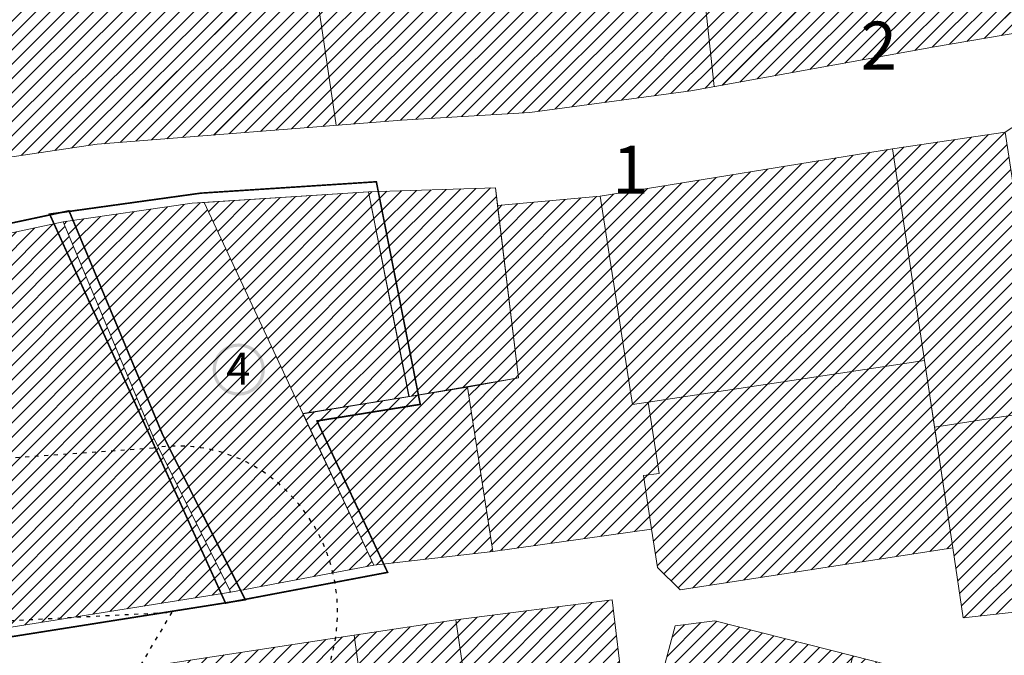
# Model space of a CAD drawing. Units: millimetres. Extents: x 1331 to 551846, y -5065 to 6580354.
# Drawn here: x 21026 to 21335, y 14189 to 14388 of the extents above; entities that cross this region are included whole.
import ezdxf

# ---------------------------------------------------------------- set-up
doc = ezdxf.new("R2010")
doc.units = ezdxf.units.MM
for name, pattern in [('ACAD_ISO03W100', [30, 12, -18]), ('CENTER', [2, 1.25, -0.25, 0.25, -0.25]), ('HIDDEN', [9.525, 6.35, -3.175])]:
    doc.linetypes.add(name, pattern=pattern)
doc.layers.add('00_keht ja alg plan', color=7, linetype='Continuous', lineweight=5, true_color=0xffffd1)
for name, color, linetype, lineweight in [('00_siim_hoonestusala', 7, 'Continuous', 5), ('0_Kehtestatud', 206, 'Continuous', 100), ('0_Mälestise kaitsevöönd', 14, 'CENTER', 30), ('Level 1', 24, 'Continuous', 0), ('peetri kontakt', 7, 'Continuous', 0)]:
    doc.layers.add(name, color=color, linetype=linetype, lineweight=lineweight)
doc.styles.get("Standard").update_dxf_attribs({"font": 'arial.ttf'})
picture_1 = doc.add_image_def('image3.png', size_in_pixel=(1522, 834))

msp = doc.modelspace()

# ---------------------------------------------------------------- hatches: boundary and pattern name
at = {"layer": '0_Kehtestatud', "linetype": 'HIDDEN', "ltscale": 0.5}
h = msp.add_hatch(color=256, dxfattribs=at)
edge = h.paths.add_edge_path()
edge.add_arc((21094.86, 14278.35), 8.18, 0, 360)
edge = h.paths.add_edge_path(flags=17)
edge.add_arc((21094.86, 14278.35), 7.18, 0, 360)
at = {"layer": 'peetri kontakt', "linetype": 'Continuous', "lineweight": 15, "true_color": 0x136734}
h = msp.add_hatch(dxfattribs=at)
h.set_pattern_fill('ANSI31', color=116, style=0)
h.paths.add_polyline_path([(21469.37, 14453.84), (21212.18, 14517.01), (21236.98, 14430.24), (21243.78, 14366.97), (21312.79, 14379.43), (21427.68, 14399.06), (21472.24, 14402.56), (21481.11, 14408.12)])
h.paths.add_polyline_path([(21282.28, 14550.59), (21277.27, 14562.23), (21206.14, 14538.15), (21212.18, 14517.01), (21306.73, 14493.79)])
h.paths.add_polyline_path([(21232.27, 14685.23), (21192.8, 14726.5), (21160.34, 14698.41), (21206.14, 14538.15), (21277.27, 14562.23)])
h.paths.add_polyline_path([(21399.32, 14736.48), (21450.94, 14706.98), (21611.51, 14706.98), (21611.51, 14732), (21434.75, 14735.73), (21399.81, 14757.75), (21328.04, 14769.23), (21310.49, 14777.3), (21223.42, 14751.39), (21192.8, 14726.5), (21232.3, 14685.25)])
at = {"layer": 'peetri kontakt', "linetype": 'Continuous', "lineweight": 15}
h = msp.add_hatch(dxfattribs=at)
h.set_pattern_fill('ANSI31', color=50, style=0)
h.paths.add_polyline_path([(21125.4, 14354.85), (21145.82, 14356.47), (21186.01, 14358.91), (21236.45, 14365.65), (21243.78, 14366.97), (21236.98, 14430.24), (21161.39, 14422.11), (21158.98, 14444.53), (21112.82, 14439.56)], flags=17)
h.paths.add_polyline_path([(21145.82, 14356.47), (21186.01, 14358.91), (21236.45, 14365.65), (21312.79, 14379.43), (21427.68, 14399.06), (21472.24, 14402.56), (21481.11, 14408.12), (21469.37, 14453.84), (21172.48, 14526.76), (21102.71, 14503.15), (20950.06, 14526.3), (20974.96, 14419.03), (20991.67, 14335.75), (21004.02, 14342.04), (21050.47, 14348.91)])
h = msp.add_hatch(dxfattribs=at)
h.set_pattern_fill('ANSI31', color=72, style=0)
h.paths.add_polyline_path([(21236.98, 14430.24), (21212.18, 14517.01), (21172.48, 14526.76), (21102.71, 14503.15), (20950.06, 14526.3), (20974.96, 14419.03), (20991.67, 14335.75), (21004.02, 14342.04), (21050.47, 14348.91), (21125.4, 14354.85), (21112.82, 14439.56), (21158.98, 14444.53), (21161.39, 14422.11)])
h = msp.add_hatch(dxfattribs=at)
h.set_pattern_fill('ANSI31', color=50, style=0)
h.paths.add_polyline_path([(21236.98, 14430.24), (21161.39, 14422.11), (21158.98, 14444.53), (21112.82, 14439.56), (21125.4, 14354.85), (21145.82, 14356.47), (21186.01, 14358.91), (21236.45, 14365.65), (21243.78, 14366.97)])
h.paths.add_polyline_path([(21203.66, 14413.1), (21210.24, 14416.02), (21220.55, 14418.21), (21224.88, 14397.26), (21224.46, 14394.34), (21208.47, 14391.04)], flags=0)
h.paths.add_polyline_path([(21220.55, 14418.21), (21210.24, 14416.02), (21203.66, 14413.1), (21208.47, 14391.04), (21224.46, 14394.34), (21224.88, 14397.26)], flags=16)
h = msp.add_hatch(dxfattribs=at)
h.set_pattern_fill('ANSI31', color=30, style=0)
h.paths.add_polyline_path([(21223.06, 14268.13), (21218.21, 14267.38), (21208.01, 14332.63), (21175.91, 14329.78), (21182.5, 14275.75), (21166.5, 14272.88), (21174.45, 14221.41), (21224.13, 14228.37), (21221.59, 14245.19), (21226.55, 14245.83)])
h.paths.add_polyline_path([(21299.58, 14347.54), (21208.01, 14332.63), (21218.21, 14267.38), (21223.06, 14268.13), (21309.63, 14281.24)])
h.paths.add_polyline_path([(21312.79, 14260.33), (21309.63, 14281.24), (21223.06, 14268.13), (21226.55, 14245.83), (21221.59, 14245.19), (21224.13, 14228.37), (21226.02, 14216.34), (21233.14, 14209.34), (21318.52, 14222.52)])
h.paths.add_polyline_path([(21348.14, 14265.76), (21340.12, 14264.53), (21329.56, 14262.91), (21312.8, 14260.33), (21318.52, 14222.52), (21321.71, 14200.56), (21357.49, 14204.53)])
h.paths.add_polyline_path([(21334.86, 14352.73), (21299.58, 14347.54), (21309.63, 14281.24), (21312.8, 14260.33), (21329.56, 14262.91), (21340.12, 14264.53), (21348.14, 14265.76)])
h = msp.add_hatch(dxfattribs=at)
h.set_pattern_fill('ANSI31', color=50, style=0)
h.paths.add_polyline_path([(21175.89, 14329.78), (21175.23, 14335.3), (21135.51, 14334), (21148.21, 14269.92), (21182.5, 14275.75)])
h.paths.add_polyline_path([(21135.51, 14334), (21084.04, 14330.67), (21114.95, 14264.58), (21148.15, 14269.92)])
h = msp.add_hatch(dxfattribs=at)
h.set_pattern_fill('ANSI31', color=50, style=0)
h.set_pattern_definition([(45, (-798.0757, 469.1015), (-2.24506403, 2.24506403), [])])
h.paths.add_polyline_path([(21084.04, 14330.67), (21080.31, 14330.43), (21039.89, 14324.62), (21068.26, 14256.77), (21092.38, 14208.58), (21137.12, 14217.06), (21114.95, 14264.58)])
at = {"layer": 'peetri kontakt', "linetype": 'Continuous', "lineweight": 15, "true_color": 0xed1f24}
h = msp.add_hatch(dxfattribs=at)
h.set_pattern_fill('ANSI31', color=240, style=0)
h.paths.add_polyline_path([(21039.89, 14324.62), (20979.82, 14311.83), (20937.75, 14297.34), (20973.73, 14197.83), (21001.79, 14205.09), (21004.5, 14194.68), (21092.38, 14208.58), (21068.26, 14256.77)])
at = {"layer": 'peetri kontakt', "linetype": 'Continuous', "lineweight": 15}
h = msp.add_hatch(dxfattribs=at)
h.set_pattern_fill('ANSI31', color=72, style=0)
h.set_pattern_definition([(45, (-564.7875, 120.702), (-2.24506403, 2.24506403), [])])
h.paths.add_polyline_path([(21166.5, 14272.88), (21114.98, 14264.52), (21137.12, 14217.06), (21174.45, 14221.41)])
h = msp.add_hatch(dxfattribs=at)
h.set_pattern_fill('ANSI31', color=30, style=0)
h.paths.add_polyline_path([(21140.1, 14051.22), (21124.15, 14047.77), (21080.62, 14038.36), (21090.06, 13991.64), (21150.58, 14004.69)])
h.paths.add_polyline_path([(21181.21, 14124.43), (21128.23, 14139.8), (21098.69, 14105.28), (21124.15, 14047.77), (21140.1, 14051.22), (21167.42, 14064.72)])
h.paths.add_polyline_path([(21130.98, 14195.17), (21063.29, 14184.85), (21098.69, 14105.28), (21128.23, 14139.8), (21124.93, 14160.18), (21135.4, 14163.31)])
h.paths.add_polyline_path([(21162.86, 14199.98), (21130.98, 14195.17), (21135.4, 14163.31), (21124.93, 14160.18), (21128.23, 14139.8), (21181.21, 14124.43), (21187.36, 14151.65), (21169.39, 14155.29)])
h.paths.add_polyline_path([(21211.82, 14206.2), (21162.86, 14199.98), (21169.39, 14155.29), (21187.36, 14151.65), (21192.43, 14175.09), (21215.25, 14177.39)])
h = msp.add_hatch(dxfattribs=at)
h.set_pattern_fill('ANSI31', color=30, style=0)
h.paths.add_polyline_path([(21224.95, 14114.28), (21219.42, 14115.41), (21181.21, 14124.43), (21167.42, 14064.72), (21210.47, 14054.36)])
h.paths.add_polyline_path([(21232.12, 14173.14), (21225.29, 14174.71), (21215.25, 14177.39), (21192.43, 14175.09), (21187.36, 14151.65), (21181.21, 14124.43), (21219.42, 14115.41)])
h.paths.add_polyline_path([(21274.22, 14162.94), (21238.88, 14171.5), (21225, 14114.34), (21231.86, 14112.49), (21245.6, 14109.15), (21259.48, 14105.99), (21261.52, 14115.75), (21261.55, 14115.74)])
h.paths.add_polyline_path([(21287.21, 14188.66), (21243.98, 14199.66), (21231.57, 14198.04), (21225.29, 14174.71), (21232.12, 14173.14), (21238.89, 14171.5), (21238.9, 14171.56), (21274.25, 14163), (21274.23, 14162.94), (21280.52, 14161.38)])
h.paths.add_polyline_path([(21343.32, 14174.4), (21287.21, 14188.66), (21280.52, 14161.38), (21300.53, 14156.44), (21298.86, 14147.96), (21313.35, 14144.14), (21336.71, 14147.54), (21338.86, 14156.29)])
h.paths.add_polyline_path([(21313.3, 14144.09), (21298.86, 14147.96), (21300.53, 14156.44), (21274.23, 14162.93), (21261.55, 14115.74), (21304.95, 14104.27)])
h.paths.add_polyline_path([(21301.57, 14089.23), (21304.95, 14104.27), (21261.54, 14115.67), (21259.51, 14105.98), (21245.95, 14044.98), (21287.7, 14033.8)])
h.paths.add_polyline_path([(21340.02, 14066.06), (21342.05, 14072.07), (21300.74, 14085.79), (21287.74, 14033.79), (21311.05, 14027.77), (21322.02, 14026.65), (21354.23, 14039.5), (21367.1, 14049.02), (21369.31, 14056.09)])
h.paths.add_polyline_path([(21377.52, 14103.84), (21376.84, 14116.29), (21358.91, 14121.89), (21342.05, 14072.07), (21340.02, 14066.06), (21369.31, 14056.09)])
h.paths.add_polyline_path([(21358.91, 14121.89), (21368.62, 14146.17), (21338.86, 14156.29), (21336.71, 14147.54), (21313.34, 14144.1), (21304.95, 14104.27), (21301.57, 14089.23), (21300.74, 14085.79), (21342.05, 14072.07)])

# ---------------------------------------------------------------- linework, layer by layer
at = {"layer": '0_Kehtestatud', "linetype": 'HIDDEN', "ltscale": 0.5, "const_width": 0.5, "flags": 128}
msp.add_lwpolyline([(21035.63, 14327.04), (21090.71, 14205.21), (21141.47, 14214.83), (21119.35, 14262.25), (21151.7, 14267.45), (21137.95, 14337.17), (21082.95, 14333.61), (21035.63, 14327.04)], dxfattribs=at)
msp.add_lwpolyline([(21002.28, 14191.29), (20999.64, 14201.44), (20971.84, 14194.24), (20933.89, 14299.19), (20979.02, 14314.73), (21041.7, 14328.07), (21070.99, 14258.02), (21096.9, 14206.26)], close=True, dxfattribs=at)
at = {"layer": '0_Mälestise kaitsevöönd', "linetype": 'ACAD_ISO03W100', "ltscale": 0.1}
msp.add_lwpolyline([(20885.79, 14142.47), (20949.3, 14028.9, 0.176372), (20985.79, 13997.43), (21034, 13987.56, 0.217218), (21063.82, 13994.42, 0.114643), (21086.64, 14022.14), (21106.53, 14064.22, 0.090212), (21116.98, 14103.23, 0.329124), (21095.08, 14138.61), (21117.52, 14173.96, 0.384378), (21105.61, 14244.06, 0.211093), (21068.08, 14253.74), (20998.77, 14248.9, 0.127261), (20986.76, 14244.88), (20951.01, 14227.08)], format="xyb", dxfattribs=at)
msp.add_lwpolyline([(20933.41, 14163.58), (21008.22, 14198.98), (21073.88, 14202.34), (21046.39, 14155.95), (21006.39, 14137.94), (21027.46, 14096.74), (21065.94, 14095.52), (21035.71, 14038.01), (20998.23, 14046.91), (20956.73, 14118.63), (20933.41, 14163.58)], dxfattribs=at)
at = {"layer": 'Level 1', "flags": 128}
for points in [[(21647.36, 14388.28), (21620.52, 14395.69), (21565.57, 14389.79), (21543.08, 14392.14), (21496.32, 14417.66), (21481.11, 14408.12), (21472.24, 14402.56), (21427.68, 14399.06), (21312.79, 14379.43), (21236.45, 14365.65), (21186.01, 14358.91), (21145.82, 14356.47), (21050.47, 14348.91), (21004.02, 14342.04)], [(21004.02, 14342.04), (21050.47, 14348.91), (21145.82, 14356.47), (21186.01, 14358.91), (21236.45, 14365.65), (21312.79, 14379.43), (21427.68, 14399.06), (21472.24, 14402.56), (21481.11, 14408.12), (21496.32, 14417.66), (21543.08, 14392.14), (21565.57, 14389.79), (21620.52, 14395.69), (21647.49, 14388.7)], [(21647.36, 14388.28), (21620.52, 14395.69), (21565.57, 14389.79), (21543.08, 14392.14), (21496.32, 14417.66), (21481.11, 14408.12), (21472.24, 14402.56), (21427.68, 14399.06), (21312.79, 14379.43), (21236.45, 14365.65), (21186.01, 14358.91), (21145.82, 14356.47), (21050.47, 14348.91), (21004.02, 14342.04)], [(20979.82, 14311.83), (21039.89, 14324.62), (21080.31, 14330.43), (21135.51, 14334), (21175.23, 14335.3), (21175.89, 14329.78), (21208.01, 14332.63), (21299.58, 14347.54), (21334.86, 14352.73), (21353.35, 14364.76), (21371.12, 14367.42), (21434.72, 14376.39), (21435.95, 14370.81), (21465.24, 14376.7), (21495.92, 14378.99), (21495.44, 14382.44), (21507.22, 14384.74), (21531.69, 14374.25), (21578.22, 14375.73), (21642.45, 14372.74), (21656.19, 14370.74)], [(21656.55, 14370.89), (21642.45, 14372.74), (21578.22, 14375.73), (21531.7, 14374.25), (21507.22, 14384.74), (21495.44, 14382.44), (21495.97, 14379), (21465.61, 14376.83), (21435.85, 14370.79), (21434.72, 14376.39), (21371.12, 14367.42), (21353.35, 14364.76), (21334.86, 14352.73), (21299.58, 14347.54), (21299.58, 14347.54), (21208.01, 14332.63), (21175.9, 14329.78), (21175.23, 14335.3), (21135.51, 14334), (21080.31, 14330.43), (21039.89, 14324.62), (20979.82, 14311.83)], [(20979.82, 14311.83), (21039.89, 14324.62), (21080.31, 14330.43), (21135.51, 14334), (21175.23, 14335.3), (21175.89, 14329.78), (21208.01, 14332.63), (21299.58, 14347.54), (21334.86, 14352.73), (21353.35, 14364.76), (21371.12, 14367.42), (21434.72, 14376.39), (21435.95, 14370.81), (21465.24, 14376.7), (21495.92, 14378.99), (21495.44, 14382.44), (21507.22, 14384.74), (21531.69, 14374.25), (21578.22, 14375.73), (21642.45, 14372.74), (21656.19, 14370.74)], [(21114.98, 14264.52), (21137.12, 14217.06), (21174.45, 14221.41), (21166.5, 14272.88), (21114.98, 14264.52)], [(21004.5, 14194.68), (21092.38, 14208.58), (21137.12, 14217.06), (21174.45, 14221.41), (21224.13, 14228.37), (21226.02, 14216.34), (21233.14, 14209.34), (21318.52, 14222.52), (21321.71, 14200.56), (21357.49, 14204.53)], [(21343.32, 14174.4), (21287.21, 14188.66), (21243.98, 14199.66), (21231.57, 14198.04), (21225.29, 14174.71), (21215.25, 14177.39), (21211.82, 14206.2), (21162.86, 14199.98), (21130.98, 14195.17), (21063.29, 14184.85), (20979.86, 14171.65)]]:
    msp.add_lwpolyline(points, dxfattribs=at)
for points in [[(21334.86, 14352.73), (21299.58, 14347.54), (21309.63, 14281.24), (21312.79, 14260.33), (21329.56, 14262.91), (21340.12, 14264.53), (21348.14, 14265.76)], [(21334.86, 14352.73), (21348.14, 14265.76), (21340.12, 14264.53), (21329.56, 14262.91), (21312.79, 14260.33), (21309.63, 14281.24), (21299.58, 14347.54), (21334.86, 14352.73)], [(21334.86, 14352.73), (21299.58, 14347.54), (21309.63, 14281.24), (21312.79, 14260.33), (21329.56, 14262.91), (21340.12, 14264.53), (21348.14, 14265.76)], [(21218.21, 14267.38), (21223.06, 14268.13), (21309.63, 14281.24), (21299.58, 14347.54), (21208.01, 14332.63)], [(21218.21, 14267.38), (21208.01, 14332.63), (21299.58, 14347.54), (21309.63, 14281.24), (21223.06, 14268.13), (21218.21, 14267.38)], [(21218.21, 14267.38), (21223.06, 14268.13), (21309.63, 14281.24), (21299.58, 14347.54), (21208.01, 14332.63)], [(21080.31, 14330.43), (21039.89, 14324.62), (21068.26, 14256.77), (21092.38, 14208.58), (21137.13, 14217.09), (21114.96, 14264.52), (21148.21, 14269.92), (21135.51, 14334)], [(21080.31, 14330.43), (21039.89, 14324.62), (21068.26, 14256.77), (21092.38, 14208.58), (21137.13, 14217.09), (21114.96, 14264.52), (21148.21, 14269.92), (21135.51, 14334)], [(21084.04, 14330.67), (21135.51, 14334), (21148.15, 14269.92), (21114.95, 14264.58), (21084.04, 14330.67)], [(21135.51, 14334), (21148.21, 14269.92), (21182.5, 14275.75), (21175.23, 14335.3)], [(21135.51, 14334), (21175.23, 14335.3), (21175.9, 14329.78), (21182.5, 14275.75), (21148.21, 14269.92), (21135.51, 14334)], [(21135.51, 14334), (21148.21, 14269.92), (21182.5, 14275.75), (21175.23, 14335.3)], [(21039.89, 14324.62), (21080.31, 14330.43), (21084.04, 14330.67), (21114.95, 14264.58), (21137.12, 14217.06), (21092.38, 14208.58), (21068.26, 14256.77), (21039.89, 14324.62)], [(21166.5, 14272.88), (21174.45, 14221.41), (21224.13, 14228.37), (21221.59, 14245.19), (21226.55, 14245.83), (21223.06, 14268.13), (21218.21, 14267.38), (21208.01, 14332.63), (21175.89, 14329.78), (21182.5, 14275.75)], [(21166.5, 14272.88), (21182.5, 14275.75), (21175.9, 14329.78), (21208.01, 14332.63), (21218.21, 14267.38), (21223.06, 14268.13), (21226.55, 14245.83), (21221.59, 14245.19), (21224.13, 14228.37), (21174.45, 14221.41), (21166.5, 14272.88)], [(21166.5, 14272.88), (21174.45, 14221.41), (21224.13, 14228.37), (21221.59, 14245.19), (21226.55, 14245.83), (21223.06, 14268.13), (21218.21, 14267.38), (21208.01, 14332.63), (21175.89, 14329.78), (21182.5, 14275.75)], [(21004.5, 14194.68), (21092.38, 14208.58), (21068.26, 14256.77), (21039.89, 14324.62), (20979.82, 14311.83), (20937.75, 14297.34), (20973.73, 14197.83), (21001.79, 14205.09)], [(21004.5, 14194.68), (21001.79, 14205.09), (20973.73, 14197.83), (20937.75, 14297.34), (20979.82, 14311.83), (21039.89, 14324.62), (21068.26, 14256.77), (21092.38, 14208.58), (21004.5, 14194.68)], [(21004.5, 14194.68), (21092.38, 14208.58), (21068.26, 14256.77), (21039.89, 14324.62), (20979.82, 14311.83), (20937.75, 14297.34), (20973.73, 14197.83), (21001.79, 14205.09)], [(21318.52, 14222.52), (21309.63, 14281.24), (21223.06, 14268.13), (21226.55, 14245.83), (21221.59, 14245.19), (21224.13, 14228.37), (21226.02, 14216.34), (21233.14, 14209.34)], [(21318.52, 14222.52), (21233.14, 14209.34), (21226.02, 14216.34), (21224.13, 14228.37), (21221.59, 14245.19), (21226.55, 14245.83), (21223.06, 14268.13), (21309.63, 14281.24), (21312.79, 14260.33), (21318.52, 14222.52)], [(21318.52, 14222.52), (21309.63, 14281.24), (21223.06, 14268.13), (21226.55, 14245.83), (21221.59, 14245.19), (21224.13, 14228.37), (21226.02, 14216.34), (21233.14, 14209.34)], [(21318.52, 14222.52), (21321.71, 14200.56), (21357.49, 14204.53), (21348.14, 14265.76), (21340.12, 14264.53), (21329.56, 14262.91), (21312.79, 14260.33)], [(21318.52, 14222.52), (21312.79, 14260.33), (21329.56, 14262.91), (21340.12, 14264.53), (21348.14, 14265.76), (21357.49, 14204.53), (21321.71, 14200.56), (21318.52, 14222.52)], [(21318.52, 14222.52), (21321.71, 14200.56), (21357.49, 14204.53), (21348.14, 14265.76), (21340.12, 14264.53), (21329.56, 14262.91), (21312.79, 14260.33)], [(21215.25, 14177.39), (21211.82, 14206.2), (21162.86, 14199.98), (21169.39, 14155.29), (21187.36, 14151.65), (21192.43, 14175.09)], [(21215.25, 14177.39), (21192.43, 14175.09), (21187.36, 14151.65), (21169.39, 14155.29), (21162.86, 14199.98), (21211.82, 14206.2), (21215.25, 14177.39)], [(21215.25, 14177.39), (21211.82, 14206.2), (21162.86, 14199.98), (21169.39, 14155.29), (21187.36, 14151.65), (21192.43, 14175.09)], [(21124.93, 14160.18), (21128.23, 14139.8), (21181.21, 14124.43), (21187.36, 14151.65), (21169.39, 14155.29), (21162.86, 14199.98), (21130.98, 14195.17), (21135.4, 14163.31)], [(21124.93, 14160.18), (21135.4, 14163.31), (21130.98, 14195.17), (21162.86, 14199.98), (21169.39, 14155.29), (21187.36, 14151.65), (21181.21, 14124.43), (21128.23, 14139.8), (21124.93, 14160.18)], [(21124.93, 14160.18), (21128.23, 14139.8), (21181.21, 14124.43), (21187.36, 14151.65), (21169.39, 14155.29), (21162.86, 14199.98), (21130.98, 14195.17), (21135.4, 14163.31)], [(21287.21, 14188.66), (21243.98, 14199.66), (21231.57, 14198.04), (21225.29, 14174.71), (21232.12, 14173.14), (21274.22, 14162.94), (21280.52, 14161.38)], [(21287.21, 14188.66), (21280.52, 14161.38), (21274.22, 14162.94), (21238.88, 14171.5), (21232.12, 14173.14), (21225.29, 14174.71), (21231.57, 14198.04), (21243.98, 14199.66), (21287.21, 14188.66)], [(21287.21, 14188.66), (21243.98, 14199.66), (21231.57, 14198.04), (21225.29, 14174.71), (21232.12, 14173.14), (21274.22, 14162.94), (21280.52, 14161.38)], [(21063.29, 14184.85), (21098.69, 14105.28), (21128.23, 14139.8), (21124.93, 14160.18), (21135.4, 14163.31), (21130.98, 14195.17)], [(21063.29, 14184.85), (21130.98, 14195.17), (21135.4, 14163.31), (21124.93, 14160.18), (21128.23, 14139.8), (21098.69, 14105.28), (21063.29, 14184.85)], [(21063.29, 14184.85), (21098.69, 14105.28), (21128.23, 14139.8), (21124.93, 14160.18), (21135.4, 14163.31), (21130.98, 14195.17)]]:
    msp.add_lwpolyline(points, close=True, dxfattribs=at)
at = {"layer": 'peetri kontakt', "color": 50, "linetype": 'Continuous', "lineweight": 15}
msp.add_lwpolyline([(21125.4, 14354.85), (21112.82, 14439.56), (21158.98, 14444.53), (21161.39, 14422.11), (21236.98, 14430.24), (21243.78, 14366.97)], dxfattribs=at)

# ---------------------------------------------------------------- texts
at = {"layer": '00_keht ja alg plan', "color": 0, "linetype": 'Continuous', "attachment_point": 1}
for s, width, insert, char_height in [('{\\fArial Black|b1|i0|c186|p34;2}', 36.1599, (21289.62, 14387.33), 15), ('{\\fArial Black|b1|i0|c186|p34;1}', 36.1599, (21211.86, 14348.47), 15), ('{\\fArial Black|b1|i0|c186|p34;4}', 19.7689, (21090.92, 14283.67), 10)]:
    msp.add_mtext_dynamic_manual_height_columns(s, width=width, gutter_width=1, heights=[0], dxfattribs=dict(at, insert=insert, char_height=char_height))

# ---------------------------------------------------------------- referenced raster images: frames only (the image files are external)
at = {"layer": '00_siim_hoonestusala', "linetype": 'Continuous'}
image = msp.add_image(picture_1, insert=(19066.89, 13307.04), size_in_units=(3254.83, 1783.53), dxfattribs=at)
image.dxf.flags = 7

doc.saveas('drawing.dxf')
